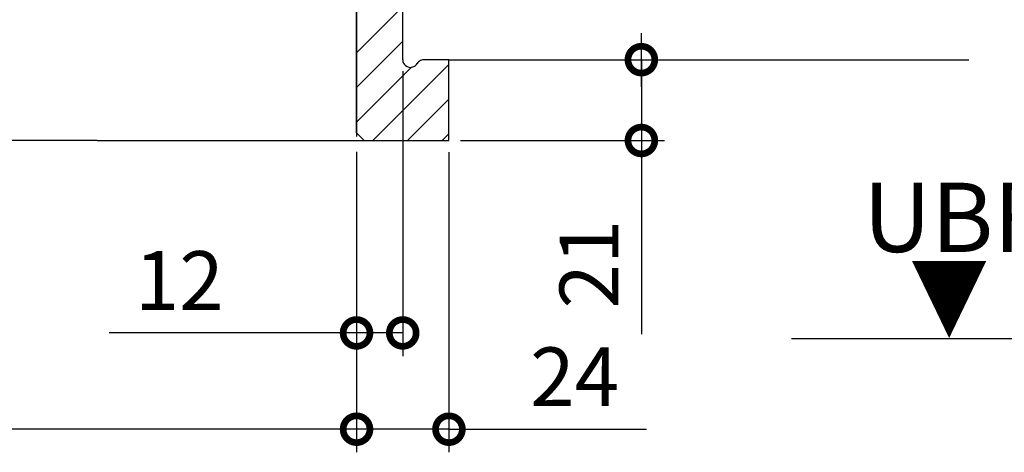
# Model space of a CAD drawing. Extents: x -424 to 186, y -4 to 301.
# Drawn here: x -123 to -80, y 137 to 156 of the extents above; entities that cross this region are included whole.
import ezdxf

# ---------------------------------------------------------------- set-up
doc = ezdxf.new("R2010")
doc.units = 0
doc.linetypes.add('CENTER', pattern=[50.8, 31.75, -6.35, 6.35, -6.35])
doc.linetypes.add('PHANTOM', pattern=[63.5, 31.75, -6.35, 6.35, -6.35, 6.35, -6.35])
doc.layers.get('0').update_dxf_attribs({"linetype": 'CONTINUOUS'})
doc.layers.add('RV', color=7, linetype='CONTINUOUS')
doc.styles.add('MX_DIMTXSTY_2', font='txt.shx', dxfattribs={"width": 1.2, "bigfont": 'extfont.shx'})
doc.styles.add('MX_NOTE_STANDARD', font='txt.shx', dxfattribs={"bigfont": 'extfont.shx'})

# ---------------------------------------------------------------- blocks, each defined once
blk = doc.blocks.new('_DOTSMALL')
at = {"color": 0, "linetype": 'ByBlock', "lineweight": -2, "const_width": 0.5}
blk.add_lwpolyline([(-0.0625, 0, 1), (0.0625, 0, 1)], format="xyb", close=True, dxfattribs=at)

msp = doc.modelspace()

# ---------------------------------------------------------------- linework, layer by layer
at = {"layer": 'RV', "color": 7, "linetype": 'PHANTOM'}
for p, q in [((-108.078, 173.395), (-108.078, 150.644)), ((-104.079, 153.971), (-81.589, 153.971)), ((-119.302, 150.476), (-170.631, 150.476)), ((-119.302, 150.477), (-104.079, 150.477))]:
    msp.add_line(p, q, dxfattribs=at)
at = {"layer": 'RV', "color": 7, "linetype": 'Continuous'}
for p, q in [((-108.078, 150.806), (-108.078, 173.378)), ((-106.079, 153.971), (-106.079, 173.378)), ((-108.09, 154.252), (-106.088, 156.255)), ((-95.753, 152.793), (-95.753, 155.113)), ((-108.09, 152.755), (-106.088, 154.756)), ((-106.078, 153.971), (-106.069, 153.895)), ((-106.069, 153.895), (-106.044, 153.825)), ((-106.044, 153.825), (-106.004, 153.763)), ((-105.428, 153.847), (-105.457, 153.805)), ((-105.394, 153.883), (-105.428, 153.847)), ((-105.355, 153.913), (-105.394, 153.883)), ((-105.313, 153.938), (-105.355, 153.913)), ((-105.267, 153.956), (-105.313, 153.938)), ((-105.218, 153.967), (-105.267, 153.956)), ((-105.168, 153.971), (-105.218, 153.967)), ((-104.079, 153.971), (-105.169, 153.971)), ((-104.079, 150.473), (-104.079, 153.971)), ((-103.378, 153.971), (-94.753, 153.971)), ((-95.753, 153.971), (-95.753, 150.473)), ((-108.09, 151.257), (-105.709, 153.638)), ((-107.371, 150.477), (-104.087, 153.762)), ((-106.079, 153.471), (-106.079, 141.143)), ((-106.004, 153.763), (-105.953, 153.712)), ((-105.953, 153.712), (-105.891, 153.673)), ((-105.891, 153.673), (-105.82, 153.647)), ((-105.82, 153.647), (-105.744, 153.639)), ((-105.744, 153.639), (-105.694, 153.642)), ((-105.694, 153.642), (-105.645, 153.654)), ((-105.645, 153.654), (-105.599, 153.672)), ((-105.599, 153.672), (-105.557, 153.696)), ((-105.557, 153.696), (-105.519, 153.727)), ((-105.519, 153.727), (-105.485, 153.763)), ((-105.485, 153.763), (-105.457, 153.805)), ((-105.873, 150.477), (-104.087, 152.264)), ((-107.743, 150.473), (-108.078, 150.806)), ((-107.743, 150.473), (-104.079, 150.473)), ((-104.375, 150.477), (-104.087, 150.766)), ((-103.579, 150.473), (-94.753, 150.473)), ((-95.753, 150.473), (-95.753, 142.089)), ((-108.078, 149.977), (-108.078, 136.976)), ((-108.078, 149.977), (-108.078, 141.143)), ((-108.078, 149.977), (-108.078, 136.976)), ((-104.079, 149.973), (-104.079, 136.976)), ((-108.078, 142.143), (-118.782, 142.143)), ((-106.079, 142.143), (-108.078, 142.143)), ((-108.078, 137.976), (-166.633, 137.976)), ((-106.399, 137.976), (-108.719, 137.976)), ((-104.079, 137.976), (-108.078, 137.976)), ((-104.079, 137.976), (-95.526, 137.976))]:
    msp.add_line(p, q, dxfattribs=at)
at = {"layer": 'RV', "color": 7, "linetype": 'CENTER'}
msp.add_line((-89.26, 141.896), (-38.697, 141.896), dxfattribs=at)
at = {"layer": 'RV', "color": 7, "linetype": 'Continuous'}
for centre, start, end in [((-106.088, 154.756), 314.9963, 134.9963), ((-108.09, 154.252), 135.011, 315.011), ((-106.079, 153.971), 180, 0), ((-106.078, 153.971), 6.6465, 186.6465), ((-105.169, 153.971), 90, 270), ((-105.168, 153.971), 274.3629, 94.3629), ((-104.079, 153.971), 270, 90), ((-104.079, 153.971), 0, 180), ((-104.079, 153.971), 90, 270), ((-81.589, 153.971), 270, 90), ((-105.744, 153.639), 263.4352, 83.4352), ((-105.744, 153.639), 94.3238, 274.3238), ((-105.709, 153.638), 315.0031, 135.0031), ((-105.457, 153.805), 145.0973, 325.0973), ((-105.457, 153.805), 326.2448, 146.2448), ((-104.087, 153.762), 315.0045, 135.0045), ((-108.09, 152.755), 134.9963, 314.9963), ((-104.087, 152.264), 315.0164, 135.0164), ((-108.09, 151.257), 135.0031, 315.0031), ((-119.302, 150.477), 90, 270), ((-119.302, 150.476), 270, 90), ((-108.078, 150.806), 180, 0), ((-108.078, 150.806), 45.1538, 225.1538), ((-108.078, 150.644), 180, 0), ((-107.743, 150.473), 90, 270), ((-107.743, 150.473), 225.1538, 45.1538), ((-107.371, 150.477), 135.0045, 315.0045), ((-105.873, 150.477), 135.0164, 315.0164), ((-104.375, 150.477), 135.0761, 315.0761), ((-104.087, 150.766), 315.0761, 135.0761), ((-104.079, 150.477), 270, 90), ((-104.079, 150.473), 270, 90), ((-104.079, 150.473), 180, 0), ((-89.26, 141.896), 90, 270)]:
    msp.add_arc(centre, 0.000148, start, end, dxfattribs=at)

# ---------------------------------------------------------------- block references
at = {"layer": 'RV', "color": 7, "xscale": 2.32, "yscale": 2.32, "zscale": 2.32}
for p, rotation in [((-95.753, 153.971), 90), ((-95.753, 150.473), 270), ((-106.079, 142.143), 180), ((-108.078, 137.976), 180)]:
    msp.add_blockref('_DOTSMALL', p, dxfattribs=dict(at, rotation=rotation))
for p in [(-108.078, 142.143), (-108.078, 137.976), (-104.079, 137.976)]:
    msp.add_blockref('_DOTSMALL', p, dxfattribs=at)

# ---------------------------------------------------------------- texts
at = {"layer": 'RV', "color": 7, "linetype": 'Continuous', "style": 'MX_NOTE_STANDARD'}
msp.add_text('UBFL', height=3, dxfattribs=at).set_placement((-86.159, 145.646))
at = {"layer": 'RV', "color": 7, "linetype": 'Continuous', "style": 'MX_NOTE_STANDARD', "width": 0.833333}
msp.add_text('▼', height=3, dxfattribs=at).set_placement((-84.141, 142.19))
at = {"layer": 'RV', "color": 7, "linetype": 'Continuous', "insert": (-98.023, 145.121), "char_height": 2.54, "attachment_point": 5, "rotation": 90, "line_spacing_factor": 0.9, "style": 'MX_DIMTXSTY_2'}
msp.add_mtext('\\A1;21', dxfattribs=at)
at = {"layer": 'RV', "color": 7, "linetype": 'Continuous', "char_height": 2.54, "attachment_point": 5, "line_spacing_factor": 0.9}
for s, insert, style in [('\\A1;12', (-115.75, 144.413), 'MX_DIMTXSTY_2'), ('\\A1;24', (-98.642, 140.246), 'MX_NOTE_STANDARD')]:
    msp.add_mtext(s, dxfattribs=dict(at, insert=insert, style=style))

doc.saveas('drawing.dxf')
